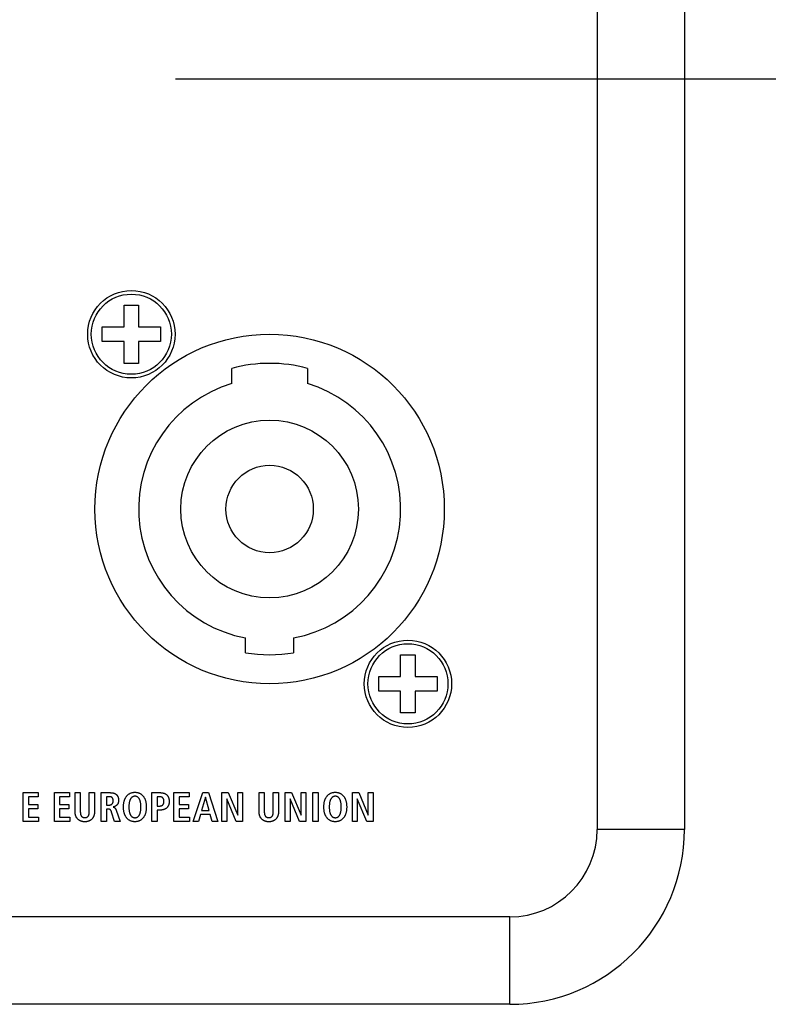
# Model space of a CAD drawing. Units: millimetres. Extents: x 0 to 420, y 0 to 297.
# Drawn here: x 351 to 357, y 138 to 146 of the extents above; entities that cross this region are included whole.
import ezdxf

# ---------------------------------------------------------------- set-up
doc = ezdxf.new("R2010")
doc.units = ezdxf.units.MM
doc.header["$LTSCALE"] = 23.1
doc.linetypes.add('CENTER', pattern=[0.6, 0.375, -0.075, 0.075, -0.075])
doc.layers.get('0').update_dxf_attribs({"linetype": 'CONTINUOUS'})
doc.layers.add('AXIS', color=7, linetype='CONTINUOUS')
doc.layers.add('ECAD_000-PART', color=7, linetype='CONTINUOUS')

msp = doc.modelspace()

# ---------------------------------------------------------------- linework, layer by layer
at = {"color": 7, "linetype": 'Continuous'}
for p, q in [((355.5565, 152.0082), (355.5565, 139.6482)), ((356.2765, 152.0082), (356.2765, 139.6482)), ((351.6565, 143.9682), (351.7765, 143.9682)), ((351.6565, 143.7882), (351.6565, 143.9682)), ((351.7765, 143.9682), (351.7765, 143.7882)), ((351.4765, 143.7882), (351.6565, 143.7882)), ((351.4765, 143.6682), (351.4765, 143.7882)), ((351.7765, 143.7882), (351.9565, 143.7882)), ((351.9565, 143.7882), (351.9565, 143.6682)), ((351.6565, 143.6682), (351.4765, 143.6682)), ((351.6565, 143.4882), (351.6565, 143.6682)), ((351.9565, 143.6682), (351.7765, 143.6682)), ((351.7765, 143.6682), (351.7765, 143.4882)), ((351.7765, 143.4882), (351.6565, 143.4882)), ((353.9365, 141.0882), (354.0565, 141.0882)), ((353.9365, 140.9082), (353.9365, 141.0882)), ((354.0565, 141.0882), (354.0565, 140.9082)), ((353.7565, 140.9082), (353.9365, 140.9082)), ((353.7565, 140.7882), (353.7565, 140.9082)), ((354.0565, 140.9082), (354.2365, 140.9082)), ((354.2365, 140.9082), (354.2365, 140.7882)), ((353.9365, 140.7882), (353.7565, 140.7882)), ((353.9365, 140.6082), (353.9365, 140.7882)), ((354.2365, 140.7882), (354.0565, 140.7882)), ((354.0565, 140.7882), (354.0565, 140.6082)), ((354.0565, 140.6082), (353.9365, 140.6082)), ((350.8243, 139.9517), (350.9485, 139.9517)), ((350.8243, 139.7154), (350.8243, 139.9517)), ((350.9485, 139.9172), (350.8676, 139.9172)), ((350.8676, 139.9172), (350.8676, 139.8542)), ((350.9485, 139.9517), (350.9485, 139.9172)), ((351.0817, 139.9517), (351.2059, 139.9517)), ((351.0817, 139.7154), (351.0817, 139.9517)), ((351.2059, 139.9172), (351.125, 139.9172)), ((351.125, 139.9172), (351.125, 139.8542)), ((351.2059, 139.9517), (351.2059, 139.9172)), ((351.2524, 139.9517), (351.2957, 139.9517)), ((351.2524, 139.7987), (351.2524, 139.9517)), ((351.2957, 139.9517), (351.2957, 139.7972)), ((351.3698, 139.9517), (351.4132, 139.9517)), ((351.4132, 139.9517), (351.4132, 139.7987)), ((351.4676, 139.9517), (351.5414, 139.9517)), ((351.4676, 139.7154), (351.4676, 139.9517)), ((351.511, 139.9185), (351.511, 139.8488)), ((351.8864, 139.9517), (351.9541, 139.9517)), ((351.8864, 139.7154), (351.8864, 139.9517)), ((351.946, 139.9185), (351.9297, 139.9185)), ((351.9297, 139.9185), (351.9297, 139.841)), ((352.0679, 139.9517), (352.1921, 139.9517)), ((352.0679, 139.7154), (352.0679, 139.9517)), ((352.1921, 139.9172), (352.1112, 139.9172)), ((352.1112, 139.9172), (352.1112, 139.8542)), ((352.1921, 139.9517), (352.1921, 139.9172)), ((352.2259, 139.7154), (352.3051, 139.9517)), ((352.3277, 139.9158), (352.2952, 139.8055)), ((352.3051, 139.9517), (352.3525, 139.9517)), ((352.3284, 139.9158), (352.3277, 139.9158)), ((352.3582, 139.8055), (352.3284, 139.9158)), ((352.3525, 139.9517), (352.4286, 139.7154)), ((352.4635, 139.9517), (352.515, 139.9517)), ((352.4635, 139.7154), (352.4635, 139.9517)), ((352.515, 139.9517), (352.5935, 139.7662)), ((352.5942, 139.9517), (352.6335, 139.9517)), ((352.5942, 139.7662), (352.5942, 139.9517)), ((352.6335, 139.9517), (352.6335, 139.7154)), ((352.7693, 139.9517), (352.8127, 139.9517)), ((352.7693, 139.7987), (352.7693, 139.9517)), ((352.8127, 139.9517), (352.8127, 139.7972)), ((352.8868, 139.9517), (352.9301, 139.9517)), ((352.9301, 139.9517), (352.9301, 139.7987)), ((352.9856, 139.9517), (353.037, 139.9517)), ((352.9856, 139.7154), (352.9856, 139.9517)), ((353.037, 139.9517), (353.1155, 139.7662)), ((353.1162, 139.9517), (353.1555, 139.9517)), ((353.1162, 139.7662), (353.1162, 139.9517)), ((353.1555, 139.9517), (353.1555, 139.7154)), ((353.2126, 139.9517), (353.256, 139.9517)), ((353.2126, 139.7154), (353.2126, 139.9517)), ((353.256, 139.9517), (353.256, 139.7154)), ((353.5392, 139.9517), (353.5907, 139.9517)), ((353.5392, 139.7154), (353.5392, 139.9517)), ((353.5907, 139.9517), (353.6692, 139.7662)), ((353.6699, 139.9517), (353.7092, 139.9517)), ((353.6699, 139.7662), (353.6699, 139.9517)), ((353.7092, 139.9517), (353.7092, 139.7154)), ((350.8676, 139.8542), (350.9441, 139.8542)), ((350.9441, 139.8542), (350.9441, 139.8197)), ((351.125, 139.8542), (351.2015, 139.8542)), ((351.2015, 139.8542), (351.2015, 139.8197)), ((351.511, 139.8488), (351.5286, 139.8488)), ((351.9297, 139.841), (351.946, 139.841)), ((352.1112, 139.8542), (352.1877, 139.8542)), ((352.1877, 139.8542), (352.1877, 139.8197)), ((352.5035, 139.8996), (352.5028, 139.8996)), ((352.5028, 139.8996), (352.5028, 139.7154)), ((352.5817, 139.7154), (352.5035, 139.8996)), ((353.0255, 139.8996), (353.0248, 139.8996)), ((353.0248, 139.8996), (353.0248, 139.7154)), ((353.1037, 139.7154), (353.0255, 139.8996)), ((353.5792, 139.8996), (353.5785, 139.8996)), ((353.5785, 139.8996), (353.5785, 139.7154)), ((353.6574, 139.7154), (353.5792, 139.8996)), ((350.9441, 139.8197), (350.8676, 139.8197)), ((350.8676, 139.8197), (350.8676, 139.7499)), ((351.2015, 139.8197), (351.125, 139.8197)), ((351.125, 139.8197), (351.125, 139.7499)), ((351.2957, 139.7972), (351.2957, 139.7943)), ((351.5208, 139.817), (351.511, 139.817)), ((351.511, 139.817), (351.511, 139.7154)), ((351.577, 139.7154), (351.5536, 139.7922)), ((351.5919, 139.8062), (351.623, 139.7154)), ((351.9541, 139.8078), (351.9297, 139.8078)), ((351.9297, 139.8078), (351.9297, 139.7154)), ((352.1877, 139.8197), (352.1112, 139.8197)), ((352.1112, 139.8197), (352.1112, 139.7499)), ((352.2861, 139.7723), (352.2692, 139.7154)), ((352.3673, 139.7723), (352.2861, 139.7723)), ((352.2952, 139.8055), (352.3582, 139.8055)), ((352.3839, 139.7154), (352.3673, 139.7723)), ((352.5935, 139.7662), (352.5942, 139.7662)), ((352.8127, 139.7972), (352.8127, 139.7943)), ((353.1155, 139.7662), (353.1162, 139.7662)), ((353.6692, 139.7662), (353.6699, 139.7662)), ((350.9519, 139.7154), (350.8243, 139.7154)), ((350.8676, 139.7499), (350.9519, 139.7499)), ((350.9519, 139.7499), (350.9519, 139.7154)), ((351.2093, 139.7154), (351.0817, 139.7154)), ((351.125, 139.7499), (351.2093, 139.7499)), ((351.2093, 139.7499), (351.2093, 139.7154)), ((351.511, 139.7154), (351.4676, 139.7154)), ((351.623, 139.7154), (351.577, 139.7154)), ((351.9297, 139.7154), (351.8864, 139.7154)), ((352.1955, 139.7154), (352.0679, 139.7154)), ((352.1112, 139.7499), (352.1955, 139.7499)), ((352.1955, 139.7499), (352.1955, 139.7154)), ((352.2692, 139.7154), (352.2259, 139.7154)), ((352.4286, 139.7154), (352.3839, 139.7154)), ((352.5028, 139.7154), (352.4635, 139.7154)), ((352.6335, 139.7154), (352.5817, 139.7154)), ((353.0248, 139.7154), (352.9856, 139.7154)), ((353.1555, 139.7154), (353.1037, 139.7154)), ((353.256, 139.7154), (353.2126, 139.7154)), ((353.5785, 139.7154), (353.5392, 139.7154)), ((353.7092, 139.7154), (353.6574, 139.7154)), ((354.8365, 138.9282), (342.4765, 138.9282)), ((354.8365, 138.2082), (342.4765, 138.2082))]:
    msp.add_line(p, q, dxfattribs=at)
at = {"color": 9, "linetype": 'Continuous'}
for p, q in [((356.2765, 139.6482), (355.5565, 139.6482)), ((354.8365, 138.2082), (354.8365, 138.9282))]:
    msp.add_line(p, q, dxfattribs=at)
at = {"color": 7, "linetype": 'Continuous'}
for points in [[(351.2957, 139.7943), (351.2957, 139.7928), (351.2958, 139.7913), (351.2958, 139.7898), (351.2959, 139.7883), (351.2959, 139.7868), (351.296, 139.7853), (351.2961, 139.7838), (351.2963, 139.7823), (351.2964, 139.7808), (351.2966, 139.7793), (351.2968, 139.7778), (351.2971, 139.7764), (351.2974, 139.7749), (351.2977, 139.7735), (351.298, 139.772), (351.2984, 139.7706), (351.2988, 139.7692), (351.2993, 139.7679), (351.2998, 139.7665), (351.3004, 139.7652), (351.301, 139.7639), (351.3016, 139.7626), (351.3023, 139.7614), (351.3031, 139.7602), (351.3039, 139.759), (351.3048, 139.7579), (351.3057, 139.7569), (351.3066, 139.7559), (351.3075, 139.755), (351.3085, 139.7541), (351.3096, 139.7532), (351.3106, 139.7524), (351.3117, 139.7517), (351.3129, 139.751), (351.314, 139.7503), (351.3152, 139.7497), (351.3164, 139.7492), (351.3177, 139.7487), (351.319, 139.7482), (351.3204, 139.7479), (351.3217, 139.7475), (351.3231, 139.7473), (351.3245, 139.7471), (351.3259, 139.7469), (351.3273, 139.7467), (351.3287, 139.7467), (351.3301, 139.7466), (351.3315, 139.7466), (351.3329, 139.7465), (351.3343, 139.7466), (351.3357, 139.7466), (351.3371, 139.7467), (351.3385, 139.7468), (351.3399, 139.7469), (351.3412, 139.7471), (351.3426, 139.7473), (351.3439, 139.7476), (351.3453, 139.7479), (351.3466, 139.7482), (351.3479, 139.7487), (351.3491, 139.7492), (351.3503, 139.7497), (351.3515, 139.7503), (351.3527, 139.751), (351.3538, 139.7517), (351.3549, 139.7524), (351.3559, 139.7532), (351.357, 139.7541), (351.3579, 139.755), (351.3589, 139.7559), (351.3598, 139.7569), (351.3606, 139.7579), (351.3615, 139.759), (351.3623, 139.7602), (351.3631, 139.7614), (351.3638, 139.7626), (351.3645, 139.7639), (351.3651, 139.7652), (351.3657, 139.7665), (351.3662, 139.7679), (351.3666, 139.7692), (351.3671, 139.7706), (351.3675, 139.7721), (351.3678, 139.7735), (351.3681, 139.7749), (351.3684, 139.7764), (351.3686, 139.7779), (351.3689, 139.7793), (351.3691, 139.7808), (351.3692, 139.7823), (351.3694, 139.7838), (351.3695, 139.7853), (351.3696, 139.7868), (351.3696, 139.7883), (351.3697, 139.7898), (351.3697, 139.7913), (351.3698, 139.7928), (351.3698, 139.7943), (351.3698, 139.7958), (351.3698, 139.7972), (351.3698, 139.9517)], [(351.5671, 139.8847), (351.5671, 139.8856), (351.5671, 139.8865), (351.5671, 139.8874), (351.567, 139.8884), (351.5669, 139.8893), (351.5668, 139.8902), (351.5667, 139.8912), (351.5666, 139.8921), (351.5664, 139.8931), (351.5662, 139.894), (351.566, 139.8949), (351.5658, 139.8959), (351.5656, 139.8968), (351.5653, 139.8977), (351.565, 139.8986), (351.5648, 139.8995), (351.5644, 139.9004), (351.5641, 139.9013), (351.5637, 139.9022), (351.5633, 139.9031), (351.5629, 139.9039), (351.5625, 139.9047), (351.5621, 139.9055), (351.5616, 139.9063), (351.5611, 139.9071), (351.5606, 139.9078), (351.56, 139.9085), (351.5595, 139.9092), (351.5589, 139.9099), (351.5583, 139.9105), (351.5577, 139.9112), (351.557, 139.9117), (351.5563, 139.9123), (351.5556, 139.9128), (351.5549, 139.9133), (351.5541, 139.9138), (351.5533, 139.9142), (351.5525, 139.9146), (351.5517, 139.915), (351.5509, 139.9154), (351.55, 139.9157), (351.5492, 139.916), (351.5483, 139.9163), (351.5474, 139.9166), (351.5465, 139.9168), (351.5456, 139.917), (351.5447, 139.9172), (351.5437, 139.9174), (351.5428, 139.9176), (351.5418, 139.9177), (351.5409, 139.9178), (351.5399, 139.918), (351.539, 139.9181), (351.538, 139.9181), (351.5371, 139.9182), (351.5361, 139.9183), (351.5351, 139.9183), (351.5342, 139.9184), (351.5332, 139.9184), (351.5323, 139.9184), (351.5314, 139.9185), (351.5304, 139.9185), (351.5295, 139.9185), (351.511, 139.9185)], [(351.5414, 139.9517), (351.5432, 139.9517), (351.545, 139.9516), (351.5468, 139.9516), (351.5486, 139.9515), (351.5504, 139.9514), (351.5522, 139.9513), (351.5541, 139.9511), (351.5559, 139.9509), (351.5577, 139.9507), (351.5595, 139.9504), (351.5614, 139.9501), (351.5632, 139.9498), (351.565, 139.9494), (351.5668, 139.949), (351.5685, 139.9486), (351.5703, 139.9481), (351.5721, 139.9476), (351.5738, 139.9471), (351.5755, 139.9465), (351.5772, 139.9458), (351.5788, 139.9451), (351.5805, 139.9444), (351.5821, 139.9436), (351.5837, 139.9428), (351.5852, 139.9419), (351.5867, 139.941), (351.5882, 139.94), (351.5896, 139.939), (351.591, 139.9379), (351.5924, 139.9368), (351.5937, 139.9356), (351.5949, 139.9343), (351.5962, 139.933), (351.5973, 139.9317), (351.5985, 139.9303), (351.5995, 139.9289), (351.6006, 139.9274), (351.6016, 139.9259), (351.6025, 139.9243), (351.6034, 139.9228), (351.6043, 139.9211), (351.6051, 139.9195), (351.6059, 139.9178), (351.6066, 139.9161), (351.6072, 139.9144), (351.6079, 139.9127), (351.6085, 139.9109), (351.609, 139.9091), (351.6095, 139.9074), (351.6099, 139.9056), (351.6103, 139.9038), (351.6107, 139.902), (351.611, 139.9002), (351.6112, 139.8983), (351.6115, 139.8965), (351.6116, 139.8947), (351.6117, 139.8929), (351.6118, 139.8912), (351.6118, 139.8894)], [(351.7418, 139.7121), (351.7377, 139.7124), (351.7337, 139.7128), (351.7297, 139.7134), (351.7258, 139.7142), (351.7218, 139.7151), (351.718, 139.7162), (351.7142, 139.7176), (351.7104, 139.7191), (351.707, 139.7206), (351.7037, 139.7223), (351.7004, 139.7242), (351.6973, 139.7262), (351.6942, 139.7283), (351.6912, 139.7306), (351.6883, 139.733), (351.6856, 139.7355), (351.6829, 139.7382), (351.6804, 139.7409), (351.6778, 139.7439), (351.6754, 139.7471), (351.6731, 139.7503), (351.671, 139.7536), (351.669, 139.757), (351.6671, 139.7605), (351.6653, 139.764), (351.6637, 139.7676), (351.6622, 139.7713), (351.6608, 139.775), (351.6595, 139.7787), (351.658, 139.7837), (351.6567, 139.7887), (351.6556, 139.7937), (351.6546, 139.7988), (351.6538, 139.8039), (351.653, 139.8098), (351.6524, 139.8157), (351.652, 139.8216), (351.6518, 139.8276), (351.6517, 139.8335), (351.6518, 139.8395), (351.652, 139.8454), (351.6524, 139.8513), (351.653, 139.8573), (351.6538, 139.8631), (351.6546, 139.8683), (351.6556, 139.8733), (351.6567, 139.8784), (351.658, 139.8834), (351.6595, 139.8884), (351.6608, 139.8921), (351.6622, 139.8958), (351.6637, 139.8995), (351.6653, 139.9031), (351.6671, 139.9066), (351.669, 139.9101), (351.671, 139.9135), (351.6731, 139.9168), (351.6754, 139.92), (351.6778, 139.9231), (351.6804, 139.9262), (351.6829, 139.9289), (351.6856, 139.9315), (351.6883, 139.9341), (351.6912, 139.9365), (351.6942, 139.9388), (351.6973, 139.9409), (351.7004, 139.9429), (351.7037, 139.9448), (351.707, 139.9465), (351.7104, 139.948), (351.7142, 139.9495), (351.718, 139.9508), (351.7218, 139.952), (351.7258, 139.9529), (351.7297, 139.9537), (351.7337, 139.9543), (351.7377, 139.9547), (351.7418, 139.955), (351.7458, 139.9551)], [(351.7436, 139.9218), (351.7413, 139.9217), (351.7391, 139.9214), (351.7369, 139.921), (351.7348, 139.9205), (351.7326, 139.9198), (351.7305, 139.9191), (351.7285, 139.9182), (351.7265, 139.9172), (351.7247, 139.9161), (351.7228, 139.9149), (351.7211, 139.9136), (351.7194, 139.9122), (351.7178, 139.9106), (351.7163, 139.9091), (351.7148, 139.9074), (351.7134, 139.9057), (351.7121, 139.9039), (351.7108, 139.9021), (351.7094, 139.8998), (351.7081, 139.8974), (351.7069, 139.8951), (351.7058, 139.8926), (351.7048, 139.8902), (351.7039, 139.8876), (351.703, 139.8851), (351.7022, 139.8825), (351.7015, 139.88), (351.7009, 139.8774), (351.7003, 139.8748), (351.6995, 139.871), (351.6989, 139.8673), (351.6983, 139.8635), (351.6978, 139.8598), (351.6974, 139.856), (351.697, 139.8515), (351.6968, 139.847), (351.6966, 139.8425), (351.6965, 139.838), (351.6964, 139.8335), (351.6965, 139.829), (351.6966, 139.8245), (351.6968, 139.82), (351.697, 139.8156), (351.6974, 139.8111), (351.6978, 139.8073), (351.6983, 139.8035), (351.6989, 139.7998), (351.6995, 139.796), (351.7003, 139.7923), (351.7009, 139.7897), (351.7015, 139.7871), (351.7022, 139.7845), (351.703, 139.782), (351.7039, 139.7794), (351.7048, 139.7769), (351.7058, 139.7744), (351.7069, 139.772), (351.7081, 139.7696), (351.7094, 139.7673), (351.7108, 139.765), (351.7121, 139.7632), (351.7134, 139.7614), (351.7148, 139.7597), (351.7163, 139.758), (351.7178, 139.7564), (351.7194, 139.7549), (351.7211, 139.7535), (351.7228, 139.7522), (351.7247, 139.751), (351.7265, 139.7498), (351.7285, 139.7489), (351.7305, 139.748), (351.7326, 139.7472), (351.7348, 139.7466), (351.7369, 139.7461), (351.7391, 139.7457), (351.7413, 139.7454), (351.7436, 139.7452), (351.7458, 139.7452)], [(351.7458, 139.9551), (351.7499, 139.955), (351.7539, 139.9547), (351.7579, 139.9543), (351.7619, 139.9537), (351.7659, 139.9529), (351.7698, 139.952), (351.7737, 139.9508), (351.7775, 139.9495), (351.7812, 139.948), (351.7846, 139.9465), (351.788, 139.9448), (351.7912, 139.9429), (351.7944, 139.9409), (351.7974, 139.9388), (351.8004, 139.9365), (351.8033, 139.9341), (351.8061, 139.9315), (351.8087, 139.9289), (351.8113, 139.9262), (351.8138, 139.9231), (351.8162, 139.92), (351.8185, 139.9168), (351.8206, 139.9135), (351.8227, 139.9101), (351.8245, 139.9066), (351.8263, 139.9031), (351.8279, 139.8995), (351.8294, 139.8958), (351.8308, 139.8921), (351.8321, 139.8884), (351.8336, 139.8834), (351.8349, 139.8784), (351.8361, 139.8733), (351.8371, 139.8683), (351.8379, 139.8631), (351.8386, 139.8573), (351.8392, 139.8513), (351.8396, 139.8454), (351.8398, 139.8395), (351.8399, 139.8335), (351.8398, 139.8276), (351.8396, 139.8216), (351.8392, 139.8157), (351.8386, 139.8098), (351.8379, 139.8039), (351.8371, 139.7988), (351.8361, 139.7937), (351.8349, 139.7887), (351.8336, 139.7837), (351.8321, 139.7787), (351.8308, 139.775), (351.8294, 139.7713), (351.8279, 139.7676), (351.8263, 139.764), (351.8245, 139.7605), (351.8227, 139.757), (351.8206, 139.7536), (351.8185, 139.7503), (351.8162, 139.7471), (351.8138, 139.7439), (351.8113, 139.7409), (351.8087, 139.7382), (351.8061, 139.7355), (351.8033, 139.733), (351.8004, 139.7306), (351.7974, 139.7283), (351.7944, 139.7262), (351.7912, 139.7242), (351.788, 139.7223), (351.7846, 139.7206), (351.7812, 139.7191), (351.7775, 139.7176), (351.7737, 139.7162), (351.7698, 139.7151), (351.7659, 139.7142), (351.7619, 139.7134), (351.7579, 139.7128), (351.7539, 139.7124), (351.7499, 139.7121), (351.7458, 139.712), (351.7418, 139.7121)], [(351.7458, 139.7452), (351.7481, 139.7452), (351.7503, 139.7454), (351.7525, 139.7457), (351.7547, 139.7461), (351.7569, 139.7466), (351.759, 139.7472), (351.7611, 139.748), (351.7631, 139.7489), (351.7651, 139.7498), (351.767, 139.751), (351.7688, 139.7522), (351.7706, 139.7535), (351.7722, 139.7549), (351.7738, 139.7564), (351.7754, 139.758), (351.7769, 139.7597), (351.7782, 139.7614), (351.7796, 139.7632), (351.7808, 139.765), (351.7822, 139.7673), (351.7835, 139.7696), (351.7847, 139.772), (351.7858, 139.7744), (351.7869, 139.7769), (351.7878, 139.7794), (351.7886, 139.782), (351.7894, 139.7845), (351.7901, 139.7871), (351.7908, 139.7897), (351.7914, 139.7923), (351.7921, 139.796), (351.7928, 139.7998), (351.7933, 139.8035), (351.7938, 139.8073), (351.7942, 139.8111), (351.7946, 139.8156), (351.7949, 139.82), (351.7951, 139.8245), (351.7952, 139.829), (351.7952, 139.8335), (351.7952, 139.838), (351.7951, 139.8425), (351.7949, 139.847), (351.7946, 139.8515), (351.7942, 139.856), (351.7938, 139.8598), (351.7933, 139.8635), (351.7928, 139.8673), (351.7921, 139.871), (351.7914, 139.8748), (351.7908, 139.8774), (351.7901, 139.88), (351.7894, 139.8825), (351.7886, 139.8851), (351.7878, 139.8876), (351.7869, 139.8902), (351.7858, 139.8926), (351.7847, 139.8951), (351.7835, 139.8974), (351.7822, 139.8998), (351.7808, 139.9021), (351.7796, 139.9039), (351.7782, 139.9057), (351.7769, 139.9074), (351.7754, 139.9091), (351.7738, 139.9106), (351.7722, 139.9122), (351.7706, 139.9136), (351.7688, 139.9149), (351.767, 139.9161), (351.7651, 139.9172), (351.7631, 139.9182), (351.7611, 139.9191), (351.759, 139.9198), (351.7569, 139.9205), (351.7547, 139.921), (351.7525, 139.9214), (351.7503, 139.9217), (351.7481, 139.9218), (351.7458, 139.9219), (351.7436, 139.9218)], [(351.946, 139.841), (351.9473, 139.841), (351.9485, 139.841), (351.9498, 139.8411), (351.9511, 139.8412), (351.9524, 139.8413), (351.9537, 139.8414), (351.955, 139.8416), (351.9563, 139.8418), (351.9575, 139.842), (351.9588, 139.8423), (351.9601, 139.8426), (351.9614, 139.8429), (351.9626, 139.8433), (351.9638, 139.8437), (351.9651, 139.8441), (351.9662, 139.8446), (351.9674, 139.8451), (351.9686, 139.8457), (351.9697, 139.8463), (351.9708, 139.8469), (351.9718, 139.8476), (351.9728, 139.8483), (351.9738, 139.8491), (351.9747, 139.8499), (351.9756, 139.8508), (351.9765, 139.8517), (351.9773, 139.8527), (351.9781, 139.8537), (351.9788, 139.8548), (351.9795, 139.8559), (351.9801, 139.857), (351.9807, 139.8582), (351.9813, 139.8593), (351.9818, 139.8605), (351.9822, 139.8618), (351.9827, 139.863), (351.9831, 139.8645), (351.9835, 139.866), (351.9838, 139.8675), (351.9841, 139.869), (351.9844, 139.8706), (351.9846, 139.8721), (351.9847, 139.8737), (351.9848, 139.8752), (351.9849, 139.8768), (351.9849, 139.8784), (351.9849, 139.8799), (351.9849, 139.8815), (351.9849, 139.883), (351.9848, 139.8846), (351.9847, 139.8861), (351.9846, 139.8877), (351.9844, 139.8892), (351.9841, 139.8908), (351.9838, 139.8923), (351.9835, 139.8938), (351.9831, 139.8953), (351.9827, 139.8968), (351.9822, 139.898), (351.9818, 139.8992), (351.9813, 139.9004), (351.9807, 139.9016), (351.9801, 139.9027), (351.9795, 139.9038), (351.9788, 139.9049), (351.9781, 139.9059), (351.9773, 139.907), (351.9765, 139.9079), (351.9756, 139.9088), (351.9747, 139.9097), (351.9738, 139.9105), (351.9728, 139.9113), (351.9718, 139.912), (351.9707, 139.9127), (351.9697, 139.9133), (351.9685, 139.9139), (351.9674, 139.9144), (351.9662, 139.9149), (351.965, 139.9154), (351.9638, 139.9158), (351.9626, 139.9162), (351.9613, 139.9166), (351.9601, 139.9169), (351.9588, 139.9172), (351.9575, 139.9175), (351.9562, 139.9177), (351.955, 139.9179), (351.9537, 139.9181), (351.9524, 139.9182), (351.9511, 139.9183), (351.9498, 139.9184), (351.9485, 139.9184), (351.9473, 139.9185), (351.946, 139.9185)], [(351.9541, 139.9517), (351.9566, 139.9517), (351.9591, 139.9516), (351.9616, 139.9514), (351.964, 139.9512), (351.9666, 139.951), (351.9691, 139.9506), (351.9716, 139.9502), (351.9741, 139.9498), (351.9766, 139.9492), (351.979, 139.9487), (351.9815, 139.948), (351.9839, 139.9473), (351.9863, 139.9465), (351.9887, 139.9456), (351.991, 139.9446), (351.9933, 139.9436), (351.9955, 139.9425), (351.9977, 139.9413), (351.9998, 139.9401), (352.0019, 139.9387), (352.0039, 139.9373), (352.0058, 139.9358), (352.0077, 139.9342), (352.0095, 139.9326), (352.0112, 139.9308), (352.0128, 139.929), (352.0143, 139.9271), (352.0157, 139.9251), (352.0171, 139.9231), (352.0184, 139.921), (352.0196, 139.9189), (352.0207, 139.9167), (352.0217, 139.9145), (352.0227, 139.9123), (352.0235, 139.91), (352.0244, 139.9073), (352.0252, 139.9047), (352.0259, 139.902), (352.0265, 139.8993), (352.027, 139.8965), (352.0274, 139.8938), (352.0277, 139.891), (352.028, 139.8883), (352.0281, 139.8855), (352.0282, 139.8827), (352.0283, 139.8799), (352.0282, 139.8771), (352.0281, 139.8743), (352.028, 139.8715), (352.0277, 139.8688), (352.0274, 139.866), (352.027, 139.8633), (352.0265, 139.8605), (352.0259, 139.8578), (352.0252, 139.8551), (352.0244, 139.8524), (352.0235, 139.8498), (352.0227, 139.8475), (352.0217, 139.8452), (352.0207, 139.843), (352.0196, 139.8408), (352.0184, 139.8387), (352.0171, 139.8366), (352.0157, 139.8346), (352.0143, 139.8326), (352.0128, 139.8307), (352.0112, 139.8289), (352.0095, 139.8271), (352.0077, 139.8254), (352.0058, 139.8238), (352.0039, 139.8223), (352.0019, 139.8209), (351.9998, 139.8196), (351.9977, 139.8183), (351.9955, 139.8171), (351.9933, 139.816), (351.991, 139.815), (351.9887, 139.814), (351.9863, 139.8131), (351.9839, 139.8123), (351.9815, 139.8116), (351.979, 139.8109), (351.9766, 139.8103), (351.9741, 139.8098), (351.9716, 139.8093), (351.9691, 139.8089), (351.9666, 139.8086), (351.9641, 139.8083), (351.9616, 139.8081), (351.9591, 139.8079), (351.9566, 139.8078), (351.9541, 139.8078)], [(352.8127, 139.7943), (352.8127, 139.7928), (352.8127, 139.7913), (352.8128, 139.7898), (352.8128, 139.7883), (352.8129, 139.7868), (352.813, 139.7853), (352.8131, 139.7838), (352.8133, 139.7823), (352.8134, 139.7808), (352.8136, 139.7793), (352.8138, 139.7778), (352.8141, 139.7764), (352.8143, 139.7749), (352.8146, 139.7735), (352.815, 139.772), (352.8154, 139.7706), (352.8158, 139.7692), (352.8163, 139.7679), (352.8168, 139.7665), (352.8173, 139.7652), (352.8179, 139.7639), (352.8186, 139.7626), (352.8193, 139.7614), (352.8201, 139.7602), (352.8209, 139.759), (352.8218, 139.7579), (352.8226, 139.7569), (352.8235, 139.7559), (352.8245, 139.755), (352.8255, 139.7541), (352.8265, 139.7532), (352.8276, 139.7524), (352.8287, 139.7517), (352.8298, 139.751), (352.831, 139.7503), (352.8322, 139.7497), (352.8334, 139.7492), (352.8347, 139.7487), (352.836, 139.7482), (352.8374, 139.7479), (352.8387, 139.7475), (352.8401, 139.7473), (352.8415, 139.7471), (352.8429, 139.7469), (352.8443, 139.7467), (352.8457, 139.7467), (352.8471, 139.7466), (352.8485, 139.7466), (352.8499, 139.7465), (352.8513, 139.7466), (352.8527, 139.7466), (352.8541, 139.7467), (352.8555, 139.7468), (352.8568, 139.7469), (352.8582, 139.7471), (352.8596, 139.7473), (352.8609, 139.7476), (352.8622, 139.7479), (352.8635, 139.7482), (352.8648, 139.7487), (352.8661, 139.7492), (352.8673, 139.7497), (352.8685, 139.7503), (352.8696, 139.751), (352.8708, 139.7517), (352.8718, 139.7524), (352.8729, 139.7532), (352.8739, 139.7541), (352.8749, 139.755), (352.8759, 139.7559), (352.8768, 139.7569), (352.8776, 139.7579), (352.8785, 139.759), (352.8793, 139.7602), (352.8801, 139.7614), (352.8808, 139.7626), (352.8815, 139.7639), (352.8821, 139.7652), (352.8826, 139.7665), (352.8831, 139.7679), (352.8836, 139.7692), (352.884, 139.7706), (352.8844, 139.7721), (352.8848, 139.7735), (352.8851, 139.7749), (352.8854, 139.7764), (352.8856, 139.7779), (352.8858, 139.7793), (352.886, 139.7808), (352.8862, 139.7823), (352.8863, 139.7838), (352.8864, 139.7853), (352.8865, 139.7868), (352.8866, 139.7883), (352.8867, 139.7898), (352.8867, 139.7913), (352.8868, 139.7928), (352.8868, 139.7943), (352.8868, 139.7958), (352.8868, 139.7972), (352.8868, 139.9517)], [(353.3976, 139.712), (353.3936, 139.7121), (353.3896, 139.7124), (353.3855, 139.7128), (353.3815, 139.7134), (353.3776, 139.7142), (353.3737, 139.7151), (353.3698, 139.7162), (353.366, 139.7176), (353.3622, 139.7191), (353.3588, 139.7206), (353.3555, 139.7223), (353.3523, 139.7242), (353.3491, 139.7262), (353.346, 139.7283), (353.3431, 139.7306), (353.3402, 139.733), (353.3374, 139.7355), (353.3347, 139.7382), (353.3322, 139.7409), (353.3297, 139.7439), (353.3272, 139.7471), (353.325, 139.7503), (353.3228, 139.7536), (353.3208, 139.757), (353.3189, 139.7605), (353.3172, 139.764), (353.3155, 139.7676), (353.314, 139.7713), (353.3126, 139.775), (353.3114, 139.7787), (353.3098, 139.7837), (353.3085, 139.7887), (353.3074, 139.7937), (353.3064, 139.7988), (353.3056, 139.8039), (353.3048, 139.8098), (353.3043, 139.8157), (353.3039, 139.8216), (353.3036, 139.8276), (353.3036, 139.8335), (353.3036, 139.8395), (353.3039, 139.8454), (353.3043, 139.8513), (353.3048, 139.8573), (353.3056, 139.8631), (353.3064, 139.8683), (353.3074, 139.8733), (353.3085, 139.8784), (353.3098, 139.8834), (353.3114, 139.8884), (353.3126, 139.8921), (353.314, 139.8958), (353.3155, 139.8995), (353.3172, 139.9031), (353.3189, 139.9066), (353.3208, 139.9101), (353.3228, 139.9135), (353.325, 139.9168), (353.3272, 139.92), (353.3297, 139.9231), (353.3322, 139.9262), (353.3347, 139.9289), (353.3374, 139.9315), (353.3402, 139.9341), (353.3431, 139.9365), (353.346, 139.9388), (353.3491, 139.9409), (353.3523, 139.9429), (353.3555, 139.9448), (353.3588, 139.9465), (353.3622, 139.948), (353.366, 139.9495), (353.3698, 139.9508), (353.3737, 139.952), (353.3776, 139.9529), (353.3815, 139.9537), (353.3855, 139.9543), (353.3896, 139.9547), (353.3936, 139.955), (353.3976, 139.9551)], [(353.3976, 139.9219), (353.3954, 139.9218), (353.3932, 139.9217), (353.391, 139.9214), (353.3888, 139.921), (353.3866, 139.9205), (353.3845, 139.9198), (353.3824, 139.9191), (353.3803, 139.9182), (353.3784, 139.9172), (353.3765, 139.9161), (353.3747, 139.9149), (353.3729, 139.9136), (353.3712, 139.9122), (353.3696, 139.9106), (353.3681, 139.9091), (353.3666, 139.9074), (353.3652, 139.9057), (353.3639, 139.9039), (353.3627, 139.9021), (353.3613, 139.8998), (353.3599, 139.8974), (353.3587, 139.8951), (353.3576, 139.8926), (353.3566, 139.8902), (353.3557, 139.8876), (353.3548, 139.8851), (353.3541, 139.8825), (353.3534, 139.88), (353.3527, 139.8774), (353.3521, 139.8748), (353.3514, 139.871), (353.3507, 139.8673), (353.3501, 139.8635), (353.3496, 139.8598), (353.3492, 139.856), (353.3489, 139.8515), (353.3486, 139.847), (353.3484, 139.8425), (353.3483, 139.838), (353.3482, 139.8335), (353.3483, 139.829), (353.3484, 139.8245), (353.3486, 139.82), (353.3489, 139.8156), (353.3492, 139.8111), (353.3496, 139.8073), (353.3501, 139.8035), (353.3507, 139.7998), (353.3514, 139.796), (353.3521, 139.7923), (353.3527, 139.7897), (353.3534, 139.7871), (353.3541, 139.7845), (353.3548, 139.782), (353.3557, 139.7794), (353.3566, 139.7769), (353.3576, 139.7744), (353.3587, 139.772), (353.3599, 139.7696), (353.3613, 139.7673), (353.3627, 139.765), (353.3639, 139.7632), (353.3652, 139.7614), (353.3666, 139.7597), (353.3681, 139.758), (353.3696, 139.7564), (353.3712, 139.7549), (353.3729, 139.7535), (353.3747, 139.7522), (353.3765, 139.751), (353.3784, 139.7498), (353.3803, 139.7489), (353.3824, 139.748), (353.3845, 139.7472), (353.3866, 139.7466), (353.3888, 139.7461), (353.391, 139.7457), (353.3932, 139.7454), (353.3954, 139.7452), (353.3976, 139.7452)], [(353.3976, 139.9551), (353.4017, 139.955), (353.4057, 139.9547), (353.4098, 139.9543), (353.4138, 139.9537), (353.4177, 139.9529), (353.4217, 139.952), (353.4255, 139.9508), (353.4293, 139.9495), (353.4331, 139.948), (353.4365, 139.9465), (353.4398, 139.9448), (353.4431, 139.9429), (353.4462, 139.9409), (353.4493, 139.9388), (353.4523, 139.9365), (353.4552, 139.9341), (353.4579, 139.9315), (353.4606, 139.9289), (353.4631, 139.9262), (353.4657, 139.9231), (353.4681, 139.92), (353.4704, 139.9168), (353.4725, 139.9135), (353.4745, 139.9101), (353.4764, 139.9066), (353.4782, 139.9031), (353.4798, 139.8995), (353.4813, 139.8958), (353.4827, 139.8921), (353.484, 139.8884), (353.4855, 139.8834), (353.4868, 139.8784), (353.488, 139.8733), (353.4889, 139.8683), (353.4898, 139.8631), (353.4905, 139.8573), (353.4911, 139.8513), (353.4915, 139.8454), (353.4917, 139.8395), (353.4918, 139.8335), (353.4917, 139.8276), (353.4915, 139.8216), (353.4911, 139.8157), (353.4905, 139.8098), (353.4898, 139.8039), (353.4889, 139.7988), (353.488, 139.7937), (353.4868, 139.7887), (353.4855, 139.7837), (353.484, 139.7787), (353.4827, 139.775), (353.4813, 139.7713), (353.4798, 139.7676), (353.4782, 139.764), (353.4764, 139.7605), (353.4745, 139.757), (353.4725, 139.7536), (353.4704, 139.7503), (353.4681, 139.7471), (353.4657, 139.7439), (353.4631, 139.7409), (353.4606, 139.7382), (353.4579, 139.7355), (353.4552, 139.733), (353.4523, 139.7306), (353.4493, 139.7283), (353.4462, 139.7262), (353.4431, 139.7242), (353.4398, 139.7223), (353.4365, 139.7206), (353.4331, 139.7191), (353.4293, 139.7176), (353.4255, 139.7162), (353.4217, 139.7151), (353.4177, 139.7142), (353.4138, 139.7134), (353.4098, 139.7128), (353.4057, 139.7124), (353.4017, 139.7121), (353.3976, 139.712)], [(353.3976, 139.7452), (353.3999, 139.7452), (353.4021, 139.7454), (353.4044, 139.7457), (353.4066, 139.7461), (353.4087, 139.7466), (353.4109, 139.7472), (353.4129, 139.748), (353.415, 139.7489), (353.417, 139.7498), (353.4188, 139.751), (353.4207, 139.7522), (353.4224, 139.7535), (353.4241, 139.7549), (353.4257, 139.7564), (353.4272, 139.758), (353.4287, 139.7597), (353.4301, 139.7614), (353.4314, 139.7632), (353.4327, 139.765), (353.4341, 139.7673), (353.4354, 139.7696), (353.4366, 139.772), (353.4377, 139.7744), (353.4387, 139.7769), (353.4396, 139.7794), (353.4405, 139.782), (353.4413, 139.7845), (353.442, 139.7871), (353.4426, 139.7897), (353.4432, 139.7923), (353.444, 139.796), (353.4446, 139.7998), (353.4452, 139.8035), (353.4457, 139.8073), (353.4461, 139.8111), (353.4465, 139.8156), (353.4468, 139.82), (353.4469, 139.8245), (353.4471, 139.829), (353.4471, 139.8335), (353.4471, 139.838), (353.4469, 139.8425), (353.4468, 139.847), (353.4465, 139.8515), (353.4461, 139.856), (353.4457, 139.8598), (353.4452, 139.8635), (353.4446, 139.8673), (353.444, 139.871), (353.4432, 139.8748), (353.4426, 139.8774), (353.442, 139.88), (353.4413, 139.8825), (353.4405, 139.8851), (353.4396, 139.8876), (353.4387, 139.8902), (353.4377, 139.8926), (353.4366, 139.8951), (353.4354, 139.8974), (353.4341, 139.8998), (353.4327, 139.9021), (353.4314, 139.9039), (353.4301, 139.9057), (353.4287, 139.9074), (353.4272, 139.9091), (353.4257, 139.9106), (353.4241, 139.9122), (353.4224, 139.9136), (353.4207, 139.9149), (353.4188, 139.9161), (353.417, 139.9172), (353.415, 139.9182), (353.4129, 139.9191), (353.4109, 139.9198), (353.4087, 139.9205), (353.4066, 139.921), (353.4044, 139.9214), (353.4021, 139.9217), (353.3999, 139.9218), (353.3976, 139.9219)], [(351.5286, 139.8488), (351.5296, 139.8488), (351.5306, 139.8488), (351.5316, 139.8489), (351.5327, 139.8489), (351.5337, 139.849), (351.5347, 139.8491), (351.5358, 139.8492), (351.5368, 139.8494), (351.5379, 139.8495), (351.5389, 139.8497), (351.5399, 139.8499), (351.5409, 139.8501), (351.542, 139.8504), (351.543, 139.8506), (351.544, 139.8509), (351.545, 139.8512), (351.546, 139.8516), (351.5469, 139.8519), (351.5479, 139.8523), (351.5488, 139.8527), (351.5498, 139.8532), (351.5507, 139.8536), (351.5516, 139.8541), (351.5524, 139.8547), (351.5533, 139.8552), (351.5541, 139.8558), (351.5549, 139.8564), (351.5557, 139.857), (351.5565, 139.8577), (351.5572, 139.8584), (351.5579, 139.8591), (351.5586, 139.8599), (351.5592, 139.8606), (351.5599, 139.8614), (351.5605, 139.8623), (351.561, 139.8631), (351.5616, 139.864), (351.5621, 139.8649), (351.5626, 139.8658), (351.5631, 139.8667), (351.5635, 139.8676), (351.5639, 139.8686), (351.5643, 139.8695), (351.5647, 139.8705), (351.565, 139.8715), (351.5653, 139.8725), (351.5656, 139.8735), (351.5659, 139.8745), (351.5661, 139.8755), (351.5663, 139.8765), (351.5665, 139.8776), (351.5667, 139.8786), (351.5668, 139.8796), (351.5669, 139.8806), (351.567, 139.8816), (351.5671, 139.8827), (351.5671, 139.8837), (351.5671, 139.8847)], [(351.6118, 139.8894), (351.6118, 139.8878), (351.6118, 139.8863), (351.6117, 139.8847), (351.6115, 139.8832), (351.6114, 139.8816), (351.6112, 139.8801), (351.6109, 139.8785), (351.6106, 139.877), (351.6103, 139.8754), (351.61, 139.8739), (351.6096, 139.8724), (351.6091, 139.8709), (351.6087, 139.8694), (351.6082, 139.8679), (351.6076, 139.8664), (351.607, 139.8649), (351.6064, 139.8635), (351.6057, 139.8621), (351.605, 139.8607), (351.6042, 139.8593), (351.6035, 139.8579), (351.6026, 139.8566), (351.6017, 139.8553), (351.6008, 139.854), (351.5999, 139.8528), (351.5989, 139.8516), (351.5978, 139.8504), (351.5968, 139.8493), (351.5956, 139.8482), (351.5945, 139.8471), (351.5933, 139.8461), (351.592, 139.8451), (351.5908, 139.8441), (351.5895, 139.8432), (351.5882, 139.8423), (351.5868, 139.8414), (351.5854, 139.8406), (351.584, 139.8398), (351.5826, 139.8391), (351.5812, 139.8384), (351.5797, 139.8378), (351.5783, 139.8372), (351.5768, 139.8366), (351.5753, 139.8361), (351.5738, 139.8356), (351.5723, 139.8352), (351.5707, 139.8348), (351.5692, 139.8344), (351.5677, 139.8341), (351.5662, 139.8339)], [(351.5662, 139.8329), (351.5669, 139.8327), (351.5677, 139.8326), (351.5684, 139.8324), (351.5692, 139.8323), (351.57, 139.8321), (351.5707, 139.8319), (351.5714, 139.8316), (351.5722, 139.8314), (351.5729, 139.8311), (351.5736, 139.8308), (351.5743, 139.8305), (351.575, 139.8301), (351.5756, 139.8297), (351.5763, 139.8293), (351.577, 139.8289), (351.5776, 139.8284), (351.5782, 139.8279), (351.5788, 139.8275), (351.5794, 139.8269), (351.58, 139.8264), (351.5806, 139.8259), (351.5811, 139.8253), (351.5817, 139.8247), (351.5822, 139.8241), (351.5827, 139.8235), (351.5832, 139.8229), (351.5837, 139.8222), (351.5842, 139.8216), (351.5847, 139.8209), (351.5852, 139.8202), (351.5856, 139.8195), (351.5861, 139.8188), (351.5865, 139.8181), (351.5869, 139.8174), (351.5873, 139.8167), (351.5877, 139.816), (351.5881, 139.8152), (351.5885, 139.8145), (351.5888, 139.8137), (351.5892, 139.813), (351.5895, 139.8122), (351.5899, 139.8115), (351.5902, 139.8107), (351.5905, 139.81), (351.5908, 139.8092), (351.5911, 139.8085), (351.5914, 139.8077), (351.5917, 139.807), (351.5919, 139.8062)], [(351.4132, 139.7987), (351.4131, 139.7958), (351.413, 139.793), (351.4129, 139.7901), (351.4126, 139.7872), (351.4123, 139.7843), (351.412, 139.7814), (351.4115, 139.7784), (351.411, 139.7755), (351.4104, 139.7726), (351.4098, 139.7698), (351.409, 139.7669), (351.4082, 139.7641), (351.4073, 139.7613), (351.4063, 139.7585), (351.4053, 139.7558), (351.4041, 139.7531), (351.4029, 139.7505), (351.4015, 139.7479), (351.4001, 139.7454), (351.3986, 139.743), (351.397, 139.7406), (351.3953, 139.7383), (351.3935, 139.7361), (351.3917, 139.734), (351.3897, 139.732), (351.3877, 139.7302), (351.3856, 139.7284), (351.3835, 139.7268), (351.3812, 139.7252), (351.379, 139.7237), (351.3766, 139.7223), (351.3742, 139.7211), (351.3718, 139.7199), (351.3693, 139.7187), (351.3667, 139.7177), (351.3642, 139.7168), (351.3611, 139.7158), (351.3581, 139.715), (351.355, 139.7143), (351.3519, 139.7136), (351.3488, 139.7131), (351.3456, 139.7127), (351.3425, 139.7124), (351.3393, 139.7122), (351.3361, 139.7121), (351.3329, 139.712), (351.3298, 139.7121), (351.3266, 139.7122), (351.3234, 139.7124), (351.3202, 139.7127), (351.317, 139.7131), (351.3139, 139.7136), (351.3107, 139.7143), (351.3076, 139.715), (351.3046, 139.7158), (351.3015, 139.7168), (351.2989, 139.7177), (351.2964, 139.7187), (351.2939, 139.7199), (351.2914, 139.7211), (351.289, 139.7223), (351.2867, 139.7237), (351.2844, 139.7252), (351.2821, 139.7268), (351.28, 139.7284), (351.2779, 139.7302), (351.2759, 139.732), (351.2739, 139.734), (351.272, 139.7361), (351.2702, 139.7383), (351.2685, 139.7406), (351.2669, 139.743), (351.2654, 139.7454), (351.264, 139.7479), (351.2627, 139.7505), (351.2614, 139.7531), (351.2603, 139.7558), (351.2592, 139.7585), (351.2582, 139.7612), (351.2573, 139.764), (351.2565, 139.7669), (351.2558, 139.7697), (351.2551, 139.7726), (351.2545, 139.7755), (351.254, 139.7784), (351.2536, 139.7813), (351.2532, 139.7843), (351.2529, 139.7872), (351.2527, 139.7901), (351.2525, 139.793), (351.2524, 139.7958), (351.2524, 139.7987)], [(351.5536, 139.7922), (351.5534, 139.793), (351.5531, 139.7939), (351.5528, 139.7947), (351.5525, 139.7955), (351.5522, 139.7963), (351.5518, 139.7971), (351.5515, 139.7979), (351.5511, 139.7987), (351.5507, 139.7995), (351.5503, 139.8003), (351.5499, 139.8011), (351.5495, 139.8019), (351.549, 139.8026), (351.5486, 139.8034), (351.5481, 139.8041), (351.5476, 139.8048), (351.5471, 139.8056), (351.5466, 139.8062), (351.546, 139.8069), (351.5454, 139.8076), (351.5449, 139.8082), (351.5443, 139.8088), (351.5436, 139.8094), (351.543, 139.81), (351.5424, 139.8106), (351.5417, 139.8111), (351.541, 139.8116), (351.5403, 139.812), (351.5396, 139.8125), (351.5389, 139.8129), (351.5381, 139.8133), (351.5374, 139.8137), (351.5366, 139.814), (351.5358, 139.8143), (351.535, 139.8147), (351.5342, 139.8149), (351.5334, 139.8152), (351.5326, 139.8154), (351.5318, 139.8157), (351.5309, 139.8159), (351.5301, 139.816), (351.5293, 139.8162), (351.5284, 139.8164), (351.5276, 139.8165), (351.5267, 139.8166), (351.5259, 139.8167), (351.525, 139.8168), (351.5241, 139.8168), (351.5233, 139.8169), (351.5224, 139.8169), (351.5216, 139.8169), (351.5208, 139.817)], [(352.9301, 139.7987), (352.9301, 139.7958), (352.93, 139.793), (352.9298, 139.7901), (352.9296, 139.7872), (352.9293, 139.7843), (352.9289, 139.7814), (352.9285, 139.7784), (352.928, 139.7755), (352.9274, 139.7726), (352.9267, 139.7698), (352.926, 139.7669), (352.9252, 139.7641), (352.9243, 139.7613), (352.9233, 139.7585), (352.9222, 139.7558), (352.9211, 139.7531), (352.9198, 139.7505), (352.9185, 139.7479), (352.9171, 139.7454), (352.9156, 139.743), (352.914, 139.7406), (352.9123, 139.7383), (352.9105, 139.7361), (352.9086, 139.734), (352.9066, 139.732), (352.9047, 139.7302), (352.9026, 139.7284), (352.9004, 139.7268), (352.8982, 139.7252), (352.8959, 139.7237), (352.8936, 139.7223), (352.8912, 139.7211), (352.8887, 139.7199), (352.8862, 139.7187), (352.8837, 139.7177), (352.8811, 139.7168), (352.8781, 139.7158), (352.8751, 139.715), (352.872, 139.7143), (352.8689, 139.7136), (352.8657, 139.7131), (352.8626, 139.7127), (352.8594, 139.7124), (352.8563, 139.7122), (352.8531, 139.7121), (352.8499, 139.712), (352.8467, 139.7121), (352.8435, 139.7122), (352.8403, 139.7124), (352.8372, 139.7127), (352.834, 139.7131), (352.8308, 139.7136), (352.8277, 139.7143), (352.8246, 139.715), (352.8215, 139.7158), (352.8185, 139.7168), (352.8159, 139.7177), (352.8134, 139.7187), (352.8109, 139.7199), (352.8084, 139.7211), (352.806, 139.7223), (352.8036, 139.7237), (352.8013, 139.7252), (352.7991, 139.7268), (352.7969, 139.7284), (352.7949, 139.7302), (352.7929, 139.732), (352.7909, 139.734), (352.789, 139.7361), (352.7872, 139.7383), (352.7855, 139.7406), (352.7839, 139.743), (352.7824, 139.7454), (352.781, 139.7479), (352.7797, 139.7505), (352.7784, 139.7531), (352.7773, 139.7558), (352.7762, 139.7585), (352.7752, 139.7612), (352.7743, 139.764), (352.7735, 139.7669), (352.7727, 139.7697), (352.7721, 139.7726), (352.7715, 139.7755), (352.771, 139.7784), (352.7705, 139.7813), (352.7702, 139.7843), (352.7699, 139.7872), (352.7696, 139.7901), (352.7695, 139.793), (352.7694, 139.7958), (352.7693, 139.7987)]]:
    msp.add_lwpolyline(points, dxfattribs=at)
for centre, radius in [((351.7165, 143.7282), 0.36), ((351.7165, 143.7282), 0.33), ((353.9965, 140.8482), 0.36), ((353.9965, 140.8482), 0.33)]:
    msp.add_circle(centre, radius, dxfattribs=at)
for radius in [1.44, 0.72]:
    msp.add_arc((354.8365, 139.6482), radius, 270, 360, dxfattribs=at)
at = {"layer": 'AXIS', "color": 2, "linetype": 'CENTER'}
msp.add_line((388.4617, 145.8282), (313.5767, 145.8282), dxfattribs=at)
at = {"layer": 'ECAD_000-PART', "color": 7, "linetype": 'Continuous'}
for p, q in [((352.5445, 143.3221), (352.5445, 143.4469)), ((353.1685, 143.4469), (353.1685, 143.3221)), ((352.6585, 141.1046), (352.6585, 141.2265)), ((353.0545, 141.2265), (353.0545, 141.1046))]:
    msp.add_line(p, q, dxfattribs=at)
for radius in [1.44, 0.732, 0.36]:
    msp.add_circle((352.8565, 142.2882), radius, dxfattribs=at)
for radius, start, end in [(1.2, 74.92994, 105.07006), (1.08, 106.79145, 259.43602), (1.08, 280.56398, 73.20855), (1.2, 260.50277, 279.49723)]:
    msp.add_arc((352.8565, 142.2882), radius, start, end, dxfattribs=at)

doc.saveas('drawing.dxf')
